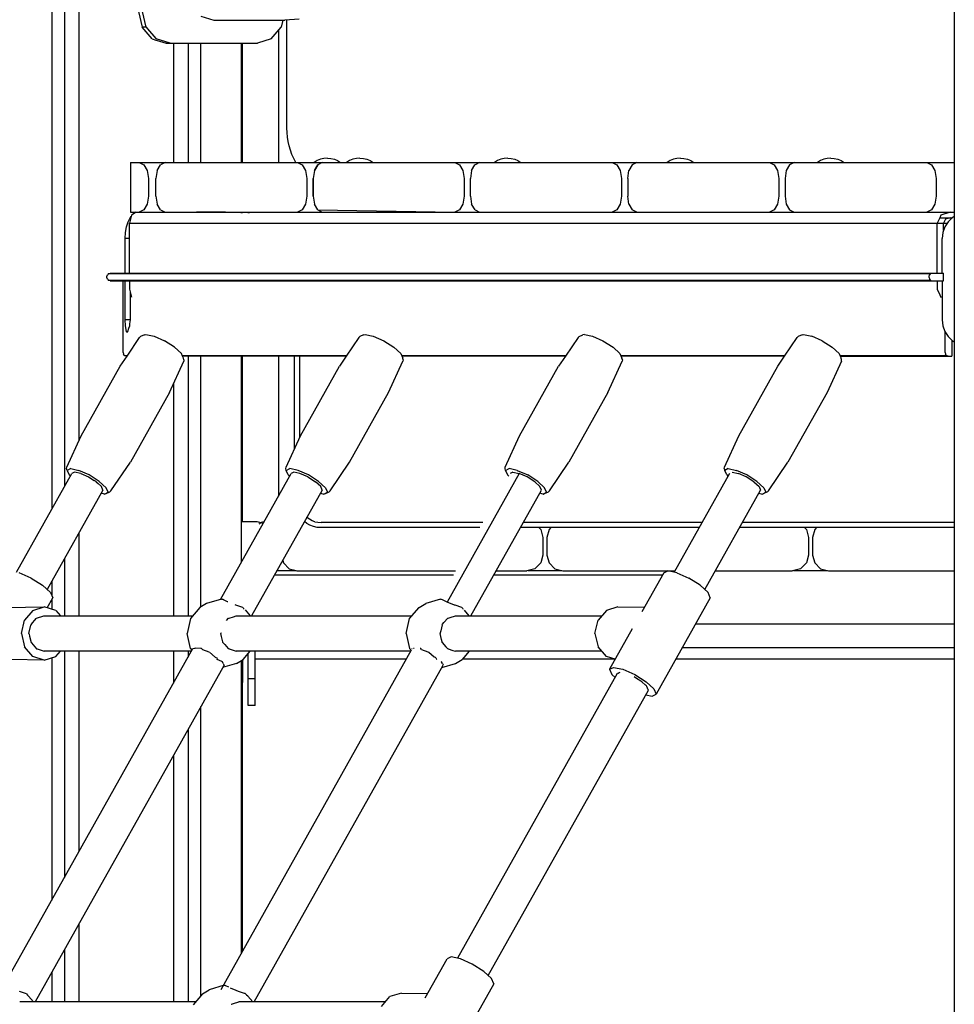
# Model space of a CAD drawing. Extents: x 0 to 42050, y 0 to 29700.
# Drawn here: x 15328 to 15856, y 5309 to 5866 of the extents above; entities that cross this region are included whole.
import ezdxf

# ---------------------------------------------------------------- set-up
doc = ezdxf.new("R2010")
doc.units = 0
doc.header["$LTSCALE"] = 15
doc.layers.add('P001', color=131, linetype='CONTINUOUS')
doc.layers.add('P002', color=181, linetype='CONTINUOUS')

msp = doc.modelspace()

# ---------------------------------------------------------------- linework, layer by layer
at = {"layer": 'P001'}
for points in [[(15856.16, 7318.92), (15856.16, 4773.06)], [(15345.83, 6856.94), (15345.83, 5588.81)], [(15345.85, 6856.94), (15345.85, 5588.85)], [(15353, 6856.94), (15353, 5601.6)], [(15361.3, 5627.84), (15361.3, 6856.94)], [(15394.89, 5870.33), (15396.97, 5861.33)], [(15399.22, 5861.33), (15397.14, 5870.33)], [(15430.03, 5867.61), (15437.39, 5865.33)], [(15437.39, 5865.33), (15477.63, 5865.33)], [(15476.49, 5865.33), (15475.56, 5861.33)], [(15485.76, 5866), (15477.63, 5865.33)], [(15402.68, 5854.75), (15396.97, 5861.33)], [(15399.22, 5861.33), (15396.97, 5861.33)], [(15399.22, 5861.33), (15399.93, 5860.51)], [(15399.93, 5860.51), (15404.73, 5854.97)], [(15469.85, 5854.75), (15475.56, 5861.33)], [(15473.96, 5859.49), (15473.96, 5784.86)], [(15402.68, 5854.75), (15404.73, 5854.11)], [(15404.73, 5854.97), (15404.93, 5854.75)], [(15404.73, 5854.11), (15404.93, 5854.05)], [(15412.72, 5852.34), (15404.93, 5854.75)], [(15404.93, 5854.05), (15410.47, 5852.34)], [(15410.47, 5852.34), (15462.06, 5852.34)], [(15414.57, 5852.34), (15414.57, 5784.86)], [(15422.88, 5852.34), (15422.88, 5784.86)], [(15430.03, 5784.86), (15430.03, 5852.34)], [(15430.05, 5784.86), (15430.05, 5852.34)], [(15452.86, 5852.34), (15452.86, 5784.86)], [(15453.45, 5852.34), (15453.45, 5784.86)], [(15469.85, 5854.75), (15462.06, 5852.34)], [(15495.87, 5785.95), (15494.17, 5784.89)], [(15494.17, 5784.89), (15494.17, 5784.86)], [(15494.17, 5784.89), (15509.16, 5784.89)], [(15497.72, 5786.73), (15495.87, 5785.95)], [(15499.67, 5787.2), (15497.72, 5786.73)], [(15501.67, 5787.36), (15499.67, 5787.2)], [(15501.67, 5787.36), (15503.66, 5787.2)], [(15503.66, 5787.2), (15505.61, 5786.73)], [(15505.61, 5786.73), (15507.46, 5785.95)], [(15507.46, 5785.95), (15509.16, 5784.89)], [(15509.16, 5784.89), (15509.16, 5784.86)], [(15514.26, 5785.95), (15512.56, 5784.89)], [(15512.56, 5784.89), (15512.56, 5784.86)], [(15512.56, 5784.89), (15527.55, 5784.89)], [(15516.11, 5786.73), (15514.26, 5785.95)], [(15518.05, 5787.2), (15516.11, 5786.73)], [(15520.05, 5787.36), (15518.05, 5787.2)], [(15520.05, 5787.36), (15522.05, 5787.2)], [(15522.05, 5787.2), (15524, 5786.73)], [(15524, 5786.73), (15525.85, 5785.95)], [(15525.85, 5785.95), (15527.55, 5784.89)], [(15527.55, 5784.89), (15527.55, 5784.86)], [(15597.85, 5785.95), (15596.15, 5784.89)], [(15596.15, 5784.89), (15596.15, 5784.86)], [(15596.15, 5784.89), (15611.14, 5784.89)], [(15599.7, 5786.73), (15597.85, 5785.95)], [(15601.65, 5787.2), (15599.7, 5786.73)], [(15603.65, 5787.36), (15601.65, 5787.2)], [(15603.65, 5787.36), (15605.64, 5787.2)], [(15605.64, 5787.2), (15607.59, 5786.73)], [(15607.59, 5786.73), (15609.44, 5785.95)], [(15609.44, 5785.95), (15611.14, 5784.89)], [(15611.14, 5784.89), (15611.14, 5784.86)], [(15695.5, 5785.95), (15693.8, 5784.89)], [(15693.8, 5784.89), (15693.8, 5784.86)], [(15693.8, 5784.89), (15708.79, 5784.89)], [(15697.35, 5786.73), (15695.5, 5785.95)], [(15699.3, 5787.2), (15697.35, 5786.73)], [(15701.3, 5787.36), (15699.3, 5787.2)], [(15701.3, 5787.36), (15703.29, 5787.2)], [(15703.29, 5787.2), (15705.24, 5786.73)], [(15705.24, 5786.73), (15707.09, 5785.95)], [(15707.09, 5785.95), (15708.79, 5784.89)], [(15708.79, 5784.89), (15708.79, 5784.86)], [(15780.52, 5785.95), (15778.82, 5784.89)], [(15778.82, 5784.89), (15778.82, 5784.86)], [(15778.82, 5784.89), (15793.81, 5784.89)], [(15782.37, 5786.73), (15780.52, 5785.95)], [(15784.31, 5787.2), (15782.37, 5786.73)], [(15786.31, 5787.36), (15784.31, 5787.2)], [(15786.31, 5787.36), (15788.31, 5787.2)], [(15788.31, 5787.2), (15790.26, 5786.73)], [(15790.26, 5786.73), (15792.11, 5785.95)], [(15792.11, 5785.95), (15793.81, 5784.89)], [(15793.81, 5784.89), (15793.81, 5784.86)], [(15390.43, 5784.86), (15856.16, 5784.86)], [(15390.43, 5784.86), (15390.43, 5756.88)], [(15395.26, 5784.86), (15397.85, 5783.66)], [(15397.85, 5783.66), (15399.75, 5780.37)], [(15399.75, 5780.37), (15400.45, 5775.87)], [(15405.35, 5780.35), (15404.67, 5775.87)], [(15405.35, 5780.35), (15407.26, 5783.66)], [(15409.86, 5784.86), (15407.26, 5783.66)], [(15484.86, 5784.86), (15487.47, 5783.65)], [(15487.47, 5783.65), (15489.36, 5780.37)], [(15489.36, 5780.37), (15490.06, 5775.87)], [(15494.3, 5780.37), (15493.61, 5775.87)], [(15494.3, 5780.37), (15493.61, 5775.87)], [(15494.3, 5780.37), (15496.2, 5783.66)], [(15496.2, 5783.66), (15494.3, 5780.37)], [(15498.8, 5784.86), (15496.2, 5783.66)], [(15498.8, 5784.86), (15496.2, 5783.66)], [(15573.81, 5784.86), (15576.4, 5783.66)], [(15573.81, 5784.86), (15576.4, 5783.66)], [(15576.4, 5783.66), (15578.3, 5780.37)], [(15578.3, 5780.37), (15579, 5775.87)], [(15578.3, 5780.37), (15579, 5775.87)], [(15583.24, 5780.37), (15582.55, 5775.87)], [(15583.24, 5780.37), (15585.07, 5783.49)], [(15585.16, 5783.59), (15585.07, 5783.49)], [(15587.74, 5784.86), (15585.16, 5783.59)], [(15662.75, 5784.86), (15665.35, 5783.66)], [(15665.35, 5783.66), (15667.25, 5780.37)], [(15667.25, 5780.37), (15667.94, 5775.87)], [(15671.49, 5775.87), (15672.19, 5780.37)], [(15674.09, 5783.66), (15672.19, 5780.37)], [(15676.68, 5784.86), (15674.09, 5783.66)], [(15751.69, 5784.86), (15754.29, 5783.66)], [(15754.29, 5783.66), (15756.19, 5780.37)], [(15756.19, 5780.37), (15756.88, 5775.87)], [(15761.13, 5780.37), (15760.43, 5775.87)], [(15763.03, 5783.66), (15761.13, 5780.37)], [(15765.63, 5784.86), (15763.03, 5783.66)], [(15840.63, 5784.86), (15843.23, 5783.66)], [(15843.23, 5783.66), (15845.13, 5780.37)], [(15845.13, 5780.37), (15845.83, 5775.87)], [(15400.45, 5775.87), (15400.45, 5765.88)], [(15404.67, 5765.88), (15404.67, 5775.87)], [(15490.06, 5775.87), (15490.06, 5765.88)], [(15493.61, 5765.88), (15493.61, 5775.87)], [(15493.61, 5775.87), (15493.61, 5765.88)], [(15579, 5775.87), (15579, 5765.88)], [(15579, 5775.87), (15579, 5765.88)], [(15582.55, 5765.88), (15582.55, 5775.87)], [(15667.94, 5775.87), (15667.94, 5765.88)], [(15671.49, 5775.87), (15671.49, 5765.88)], [(15756.88, 5775.87), (15756.88, 5765.88)], [(15760.43, 5775.87), (15760.43, 5765.88)], [(15845.83, 5775.87), (15845.83, 5765.88)], [(15400.45, 5765.88), (15399.75, 5761.38)], [(15404.67, 5765.88), (15405.36, 5761.38)], [(15490.06, 5765.88), (15489.36, 5761.38)], [(15493.61, 5765.88), (15494.3, 5761.38)], [(15579, 5765.88), (15578.3, 5761.38)], [(15579, 5765.88), (15578.3, 5761.38)], [(15582.55, 5765.88), (15583.25, 5761.38)], [(15667.94, 5765.88), (15667.25, 5761.38)], [(15672.19, 5761.38), (15671.49, 5765.88)], [(15756.88, 5765.88), (15756.19, 5761.38)], [(15760.43, 5765.88), (15761.13, 5761.38)], [(15845.83, 5765.88), (15845.13, 5761.38)], [(15397.85, 5758.09), (15395.26, 5756.88)], [(15399.75, 5761.38), (15397.85, 5758.09)], [(15407.26, 5758.09), (15405.36, 5761.38)], [(15407.26, 5758.09), (15409.86, 5756.88)], [(15487.46, 5758.09), (15484.86, 5756.88)], [(15489.36, 5761.38), (15487.46, 5758.09)], [(15496.2, 5758.09), (15494.3, 5761.38)], [(15496.2, 5758.09), (15498.8, 5756.88)], [(15496.2, 5758.09), (15573.81, 5756.88)], [(15576.4, 5758.09), (15573.81, 5756.88)], [(15576.4, 5758.09), (15573.81, 5756.88)], [(15578.3, 5761.38), (15576.4, 5758.09)], [(15585.15, 5758.09), (15583.25, 5761.38)], [(15585.15, 5758.09), (15587.74, 5756.88)], [(15665.35, 5758.09), (15662.75, 5756.88)], [(15667.25, 5761.38), (15665.35, 5758.09)], [(15672.19, 5761.38), (15674.09, 5758.09)], [(15676.68, 5756.88), (15674.09, 5758.09)], [(15754.29, 5758.09), (15751.69, 5756.88)], [(15756.19, 5761.38), (15754.29, 5758.09)], [(15761.13, 5761.38), (15763.03, 5758.09)], [(15763.03, 5758.09), (15765.63, 5756.88)], [(15843.23, 5758.09), (15840.63, 5756.88)], [(15845.13, 5761.38), (15843.23, 5758.09)], [(15389.04, 5751.27), (15390.2, 5753.59)], [(15390.94, 5755.01), (15389.86, 5750.49)], [(15390.2, 5753.59), (15390.78, 5754.32)], [(15390.43, 5756.88), (15498.8, 5756.88)], [(15393.55, 5756.88), (15390.94, 5755.01)], [(15393.55, 5756.88), (15856.16, 5756.88)], [(15444.06, 5756.88), (15427.57, 5756.88)], [(15451.84, 5756.88), (15453.56, 5756.49)], [(15455.74, 5756.88), (15457.46, 5756.49)], [(15847.98, 5753.68), (15846.45, 5750.49)], [(15848.62, 5755.01), (15847.98, 5753.68)], [(15847.98, 5753.68), (15855.07, 5753.68)], [(15853.84, 5756.88), (15848.62, 5755.01)], [(15851.23, 5752.75), (15850.14, 5750.49)], [(15853.84, 5753.68), (15851.23, 5752.75)], [(15854.92, 5753.59), (15852.6, 5751.27)], [(15856.16, 5754.38), (15854.92, 5753.59)], [(15387.59, 5745.33), (15388.15, 5748.48)], [(15388.15, 5748.48), (15389.04, 5751.27)], [(15389.86, 5750.49), (15852.1, 5750.49)], [(15389.86, 5722.39), (15389.86, 5750.49)], [(15846.45, 5722.39), (15846.45, 5750.49)], [(15850.82, 5748.48), (15849.7, 5745.33)], [(15850.14, 5746.58), (15850.14, 5750.49)], [(15852.6, 5751.27), (15850.82, 5748.48)], [(15387.39, 5741.89), (15387.59, 5745.33)], [(15387.39, 5722.39), (15387.39, 5741.89)], [(15389.86, 5741.89), (15387.39, 5741.89)], [(15849.7, 5745.33), (15849.3, 5741.89)], [(15849.3, 5722.23), (15849.3, 5741.89)], [(15377.04, 5720.39), (15377.27, 5721.39)], [(15377.04, 5719.89), (15377.04, 5720.39)], [(15377.27, 5718.89), (15377.04, 5719.89)], [(15377.91, 5722.12), (15377.27, 5721.39)], [(15377.27, 5718.89), (15377.91, 5718.16)], [(15377.91, 5722.12), (15378.77, 5722.39)], [(15377.91, 5722.12), (15842.73, 5722.12)], [(15842.73, 5718.16), (15377.91, 5718.16)], [(15378.77, 5717.89), (15377.91, 5718.16)], [(15378.77, 5722.39), (15850.1, 5722.39)], [(15841.86, 5720.39), (15842.09, 5721.39)], [(15841.86, 5719.89), (15841.86, 5720.39)], [(15841.86, 5719.89), (15842.09, 5718.89)], [(15842.73, 5722.12), (15842.09, 5721.39)], [(15842.09, 5718.89), (15842.73, 5718.16)], [(15842.73, 5722.12), (15843.59, 5722.39)], [(15842.73, 5718.16), (15843.59, 5717.89)], [(15850.1, 5717.89), (15850.1, 5722.39)], [(15378.77, 5717.89), (15850.1, 5717.89)], [(15386.13, 5677.41), (15386.13, 5717.89)], [(15387.39, 5695.92), (15387.39, 5717.89)], [(15389.86, 5717.89), (15389.86, 5713.31)], [(15389.86, 5713.31), (15390.94, 5708.79)], [(15846.45, 5717.89), (15846.45, 5713.31)], [(15846.45, 5713.31), (15847.98, 5710.11)], [(15849.3, 5717.89), (15849.3, 5695.92)], [(15390.29, 5695.92), (15390.29, 5711.52)], [(15390.94, 5708.79), (15390.95, 5708.78)], [(15847.98, 5710.11), (15848.62, 5708.79)], [(15848.62, 5708.79), (15848.64, 5708.78)], [(15387.59, 5692.49), (15387.39, 5695.92)], [(15390.29, 5695.92), (15387.39, 5695.92)], [(15390.03, 5693.7), (15390.29, 5695.92)], [(15849.3, 5695.92), (15849.7, 5692.49)], [(15388.15, 5689.33), (15387.59, 5692.49)], [(15388.76, 5689.33), (15389.42, 5691.19)], [(15389.42, 5691.19), (15389.89, 5692.49)], [(15389.89, 5692.49), (15390.03, 5693.7)], [(15849.7, 5692.49), (15850.82, 5689.33)], [(15388.35, 5688.69), (15388.15, 5689.33)], [(15388.6, 5689.07), (15388.35, 5688.69)], [(15388.38, 5675.41), (15395.48, 5685.9)], [(15388.6, 5689.07), (15388.76, 5689.33)], [(15396.08, 5686.44), (15395.48, 5685.9)], [(15398.2, 5687.45), (15396.08, 5686.44)], [(15398.2, 5687.45), (15399.08, 5687.67)], [(15399.08, 5687.67), (15403.66, 5686.71)], [(15403.66, 5686.71), (15409.59, 5684.08)], [(15519.43, 5685.9), (15512.33, 5675.41)], [(15520.03, 5686.44), (15519.43, 5685.9)], [(15522.15, 5687.45), (15520.03, 5686.44)], [(15522.15, 5687.45), (15523.03, 5687.67)], [(15523.03, 5687.67), (15527.62, 5686.71)], [(15527.62, 5686.71), (15533.54, 5684.08)], [(15643.38, 5685.9), (15636.28, 5675.41)], [(15643.98, 5686.44), (15643.38, 5685.9)], [(15643.98, 5686.44), (15646.11, 5687.45)], [(15646.98, 5687.67), (15646.11, 5687.45)], [(15646.98, 5687.67), (15651.57, 5686.71)], [(15651.57, 5686.71), (15657.5, 5684.08)], [(15760.23, 5675.41), (15767.33, 5685.9)], [(15767.93, 5686.44), (15767.33, 5685.9)], [(15770.06, 5687.45), (15767.93, 5686.44)], [(15770.06, 5687.45), (15770.93, 5687.67)], [(15770.93, 5687.67), (15775.52, 5686.71)], [(15781.45, 5684.08), (15775.52, 5686.71)], [(15850.82, 5689.33), (15852.6, 5686.55)], [(15850.95, 5677.41), (15850.95, 5689.13)], [(15851.16, 5688.81), (15851.93, 5687.59)], [(15851.93, 5687.59), (15852.13, 5687.28)], [(15852.13, 5687.28), (15852.6, 5686.55)], [(15852.6, 5686.55), (15854.92, 5684.23)], [(15415.28, 5680.49), (15409.59, 5684.08)], [(15415.28, 5680.49), (15419.19, 5676.91)], [(15533.54, 5684.08), (15539.23, 5680.49)], [(15539.23, 5680.49), (15543.14, 5676.91)], [(15657.5, 5684.08), (15663.18, 5680.49)], [(15663.18, 5680.49), (15667.09, 5676.91)], [(15781.45, 5684.08), (15787.13, 5680.49)], [(15787.13, 5680.49), (15791.04, 5676.91)], [(15854.79, 5684.35), (15854.85, 5684.3)], [(15854.85, 5684.3), (15854.85, 5675.41)], [(15854.85, 5684.3), (15854.92, 5684.23)], [(15854.92, 5684.23), (15856.16, 5683.44)], [(15384.52, 5669.7), (15388.38, 5675.41)], [(15386.13, 5677.41), (15386.37, 5676.41)], [(15387, 5675.67), (15386.37, 5676.41)], [(15387.86, 5675.41), (15387, 5675.67)], [(15387, 5675.67), (15388.56, 5675.67)], [(15387.86, 5675.41), (15388.38, 5675.41)], [(15419.81, 5675.41), (15419.19, 5676.91)], [(15419.7, 5675.67), (15512.51, 5675.67)], [(15512.33, 5675.41), (15419.81, 5675.41)], [(15420.28, 5674.28), (15419.81, 5675.41)], [(15420.58, 5673.32), (15420.28, 5674.28)], [(15422.88, 5675.41), (15422.88, 5528.54)], [(15430.03, 5533.41), (15430.03, 5675.41)], [(15430.05, 5533.42), (15430.05, 5675.41)], [(15452.86, 5675.41), (15452.86, 5558.65)], [(15453.45, 5675.41), (15453.45, 5581.91)], [(15473.96, 5675.41), (15473.96, 5596.27)], [(15483.15, 5623.2), (15483.15, 5675.41)], [(15486.05, 5629.59), (15486.05, 5675.41)], [(15512.33, 5675.41), (15508.47, 5669.7)], [(15543.14, 5676.91), (15544.24, 5674.28)], [(15543.65, 5675.67), (15636.46, 5675.67)], [(15636.28, 5675.41), (15543.77, 5675.41)], [(15544.53, 5673.32), (15544.24, 5674.28)], [(15636.28, 5675.41), (15632.42, 5669.7)], [(15667.09, 5676.91), (15668.19, 5674.28)], [(15667.61, 5675.67), (15760.42, 5675.67)], [(15760.23, 5675.41), (15667.72, 5675.41)], [(15668.49, 5673.32), (15668.19, 5674.28)], [(15756.37, 5669.7), (15760.23, 5675.41)], [(15791.04, 5676.91), (15791.67, 5675.41)], [(15791.56, 5675.67), (15851.82, 5675.67)], [(15791.67, 5675.41), (15854.85, 5675.41)], [(15791.67, 5675.41), (15792.14, 5674.28)], [(15792.44, 5673.32), (15792.14, 5674.28)], [(15850.95, 5677.41), (15851.18, 5676.41)], [(15851.82, 5675.67), (15851.18, 5676.41)], [(15852.68, 5675.41), (15851.82, 5675.67)], [(15362.42, 5630.29), (15384.52, 5669.7)], [(15412.36, 5654.79), (15420.44, 5672.54)], [(15420.58, 5673.32), (15420.44, 5672.54)], [(15486.37, 5630.29), (15508.47, 5669.7)], [(15536.31, 5654.79), (15544.39, 5672.54)], [(15544.53, 5673.32), (15544.39, 5672.54)], [(15610.32, 5630.29), (15632.42, 5669.7)], [(15660.26, 5654.79), (15668.34, 5672.54)], [(15668.49, 5673.32), (15668.34, 5672.54)], [(15734.28, 5630.29), (15756.37, 5669.7)], [(15792.29, 5672.54), (15784.22, 5654.79)], [(15792.29, 5672.54), (15792.44, 5673.32)], [(15414.57, 5659.65), (15414.57, 5528.54)], [(15412.36, 5654.79), (15390.27, 5615.39)], [(15514.22, 5615.39), (15536.31, 5654.79)], [(15660.26, 5654.79), (15638.17, 5615.39)], [(15784.22, 5654.79), (15762.12, 5615.39)], [(15354.35, 5612.55), (15362.42, 5630.29)], [(15478.3, 5612.55), (15486.37, 5630.29)], [(15602.25, 5612.55), (15610.32, 5630.29)], [(15726.2, 5612.55), (15734.28, 5630.29)], [(15354.2, 5611.76), (15354.35, 5612.55)], [(15379.3, 5599.19), (15390.27, 5615.39)], [(15478.15, 5611.76), (15478.3, 5612.55)], [(15503.25, 5599.19), (15514.22, 5615.39)], [(15602.1, 5611.76), (15602.25, 5612.55)], [(15627.21, 5599.19), (15638.17, 5615.39)], [(15726.05, 5611.76), (15726.2, 5612.55)], [(15751.16, 5599.19), (15762.12, 5615.39)], [(15325.87, 5553.23), (15357.19, 5609.07)], [(15354.5, 5610.8), (15354.2, 5611.76)], [(15356.51, 5611.76), (15354.5, 5610.8)], [(15354.5, 5610.8), (15355.6, 5608.18)], [(15355.6, 5608.18), (15356.32, 5607.51)], [(15356.51, 5611.76), (15361.1, 5610.8)], [(15358.71, 5609.8), (15357.19, 5609.07)], [(15362.19, 5609.07), (15358.71, 5609.8)], [(15367.03, 5608.18), (15361.1, 5610.8)], [(15362.19, 5609.07), (15366.68, 5607.08)], [(15366.68, 5607.08), (15369.84, 5605.08)], [(15372.71, 5604.59), (15367.03, 5608.18)], [(15441.2, 5537.85), (15481.14, 5609.07)], [(15478.45, 5610.8), (15478.15, 5611.76)], [(15478.45, 5610.8), (15480.47, 5611.76)], [(15479.55, 5608.18), (15478.45, 5610.8)], [(15479.55, 5608.18), (15480.27, 5607.51)], [(15485.05, 5610.8), (15480.47, 5611.76)], [(15482.67, 5609.8), (15481.14, 5609.07)], [(15486.14, 5609.07), (15482.67, 5609.8)], [(15490.98, 5608.18), (15485.05, 5610.8)], [(15490.63, 5607.08), (15486.14, 5609.07)], [(15490.63, 5607.08), (15494.93, 5604.37)], [(15496.66, 5604.59), (15490.98, 5608.18)], [(15610.09, 5609.07), (15569.31, 5536.35)], [(15602.4, 5610.8), (15602.1, 5611.76)], [(15602.4, 5610.8), (15604.42, 5611.76)], [(15602.4, 5610.8), (15603.5, 5608.18)], [(15603.5, 5608.18), (15604.22, 5607.52)], [(15609, 5610.8), (15604.42, 5611.76)], [(15606.62, 5609.8), (15605.09, 5609.07)], [(15606.62, 5609.8), (15610.09, 5609.07)], [(15609, 5610.8), (15614.93, 5608.18)], [(15614.58, 5607.08), (15610.09, 5609.07)], [(15618.88, 5604.37), (15614.58, 5607.08)], [(15620.61, 5604.59), (15614.93, 5608.18)], [(15729.04, 5609.07), (15697.73, 5553.23)], [(15726.05, 5611.76), (15726.35, 5610.8)], [(15728.37, 5611.76), (15726.35, 5610.8)], [(15727.45, 5608.18), (15726.35, 5610.8)], [(15727.45, 5608.18), (15728.17, 5607.51)], [(15728.37, 5611.76), (15732.95, 5610.8)], [(15730.57, 5609.8), (15734.04, 5609.07)], [(15738.88, 5608.18), (15732.95, 5610.8)], [(15738.53, 5607.08), (15734.04, 5609.07)], [(15742.83, 5604.37), (15738.53, 5607.08)], [(15744.56, 5604.59), (15738.88, 5608.18)], [(15370.43, 5604.71), (15369.84, 5605.08)], [(15370.98, 5604.36), (15370.43, 5604.71)], [(15370.98, 5604.36), (15372.12, 5603.32)], [(15372.12, 5603.32), (15373.94, 5601.65)], [(15372.71, 5604.59), (15376.62, 5601)], [(15374.77, 5599.66), (15373.94, 5601.65)], [(15497.9, 5601.65), (15494.93, 5604.37)], [(15500.57, 5601), (15496.66, 5604.59)], [(15498.72, 5599.66), (15497.9, 5601.65)], [(15618.88, 5604.37), (15621.85, 5601.65)], [(15620.61, 5604.59), (15624.52, 5601)], [(15622.68, 5599.66), (15621.85, 5601.65)], [(15742.83, 5604.37), (15745.8, 5601.65)], [(15748.48, 5601), (15744.56, 5604.59)], [(15745.8, 5601.65), (15746.63, 5599.66)], [(15374.77, 5599.66), (15343.25, 5543.45)], [(15375.7, 5597.42), (15373.75, 5597.83)], [(15375.7, 5597.42), (15377.72, 5598.38)], [(15376.58, 5597.63), (15375.7, 5597.42)], [(15376.58, 5597.63), (15378.71, 5598.65)], [(15377.72, 5598.38), (15376.62, 5601)], [(15378.71, 5598.65), (15379.3, 5599.19)], [(15498.72, 5599.66), (15458.84, 5528.54)], [(15497.7, 5597.83), (15499.65, 5597.42)], [(15499.65, 5597.42), (15501.67, 5598.38)], [(15500.53, 5597.63), (15499.65, 5597.42)], [(15500.53, 5597.63), (15502.66, 5598.65)], [(15500.57, 5601), (15501.67, 5598.38)], [(15502.66, 5598.65), (15503.25, 5599.19)], [(15582.79, 5528.54), (15622.68, 5599.66)], [(15623.6, 5597.42), (15621.65, 5597.83)], [(15623.6, 5597.42), (15625.62, 5598.38)], [(15623.6, 5597.42), (15624.48, 5597.63)], [(15624.48, 5597.63), (15626.61, 5598.65)], [(15625.62, 5598.38), (15624.52, 5601)], [(15626.61, 5598.65), (15627.21, 5599.19)], [(15715.11, 5543.45), (15746.63, 5599.66)], [(15745.6, 5597.83), (15747.56, 5597.42)], [(15747.56, 5597.42), (15749.57, 5598.38)], [(15747.56, 5597.42), (15748.43, 5597.63)], [(15750.56, 5598.65), (15748.43, 5597.63)], [(15748.48, 5601), (15749.57, 5598.38)], [(15750.56, 5598.65), (15751.16, 5599.19)], [(15452.86, 5581.91), (15461.81, 5581.91)], [(15461.81, 5581.91), (15465.37, 5580.95)], [(15463.65, 5580.7), (15462.84, 5580.45)], [(15465.75, 5581.62), (15464.31, 5581.24)], [(15489.97, 5580.83), (15488.7, 5581.79)], [(15491.82, 5579.81), (15489.97, 5580.83)], [(15490.13, 5584.19), (15490.08, 5584.24)], [(15491.49, 5583.17), (15490.13, 5584.19)], [(15492.99, 5582.35), (15491.49, 5583.17)], [(15493.81, 5579.05), (15491.82, 5579.81)], [(15494.61, 5581.75), (15492.99, 5582.35)], [(15495.92, 5578.58), (15493.81, 5579.05)], [(15494.61, 5581.75), (15496.32, 5581.41)], [(15496.32, 5581.41), (15498.23, 5581.32)], [(15589.53, 5581.32), (15498.23, 5581.32)], [(15713.48, 5581.32), (15612.39, 5581.32)], [(15856.16, 5581.32), (15736.34, 5581.32)], [(15361.3, 5528.54), (15361.3, 5575.64)], [(15498.14, 5578.41), (15495.92, 5578.58)], [(15587.9, 5578.41), (15498.14, 5578.41)], [(15711.85, 5578.41), (15610.76, 5578.41)], [(15621.31, 5578.41), (15622.31, 5577.41)], [(15622.31, 5577.41), (15623.52, 5572.91)], [(15627.02, 5577.41), (15625.82, 5572.91)], [(15628.03, 5578.41), (15627.02, 5577.41)], [(15856.16, 5578.41), (15734.71, 5578.41)], [(15771.51, 5578.41), (15772.51, 5577.41)], [(15772.51, 5577.41), (15773.72, 5572.91)], [(15777.22, 5577.41), (15776.02, 5572.91)], [(15778.23, 5578.41), (15777.22, 5577.41)], [(15623.52, 5572.91), (15623.52, 5562.92)], [(15625.82, 5572.91), (15625.82, 5562.92)], [(15773.72, 5572.91), (15773.72, 5562.92)], [(15776.02, 5572.91), (15776.02, 5562.92)], [(15623.52, 5562.92), (15622.31, 5558.42)], [(15625.82, 5562.92), (15627.02, 5558.42)], [(15773.72, 5562.92), (15772.51, 5558.42)], [(15776.02, 5562.92), (15777.22, 5558.42)], [(15353, 5560.84), (15353, 5528.54)], [(15476.42, 5559.89), (15476.82, 5558.42)], [(15476.82, 5558.42), (15480.11, 5555.13)], [(15622.31, 5558.42), (15619.02, 5555.13)], [(15627.02, 5558.42), (15630.31, 5555.13)], [(15772.51, 5558.42), (15769.22, 5555.13)], [(15777.22, 5558.42), (15780.52, 5555.13)], [(15334.2, 5549.91), (15327.47, 5552.89)], [(15471.87, 5551.78), (15572.96, 5551.78)], [(15473.16, 5554.08), (15484.03, 5554.08)], [(15480.11, 5555.13), (15484.03, 5554.08)], [(15480.11, 5555.13), (15484.03, 5554.08)], [(15480.11, 5555.13), (15484.61, 5553.92)], [(15484.46, 5553.96), (15484.61, 5553.92)], [(15484.61, 5553.92), (15574.17, 5553.92)], [(15595.83, 5551.78), (15691.2, 5551.78)], [(15597.03, 5553.92), (15614.52, 5553.92)], [(15619.02, 5555.13), (15614.52, 5553.92)], [(15615.1, 5554.08), (15634.23, 5554.08)], [(15630.31, 5555.13), (15634.81, 5553.92)], [(15634.81, 5553.92), (15693.98, 5553.92)], [(15691.83, 5552.89), (15679.47, 5530.89)], [(15691.83, 5552.89), (15694.11, 5553.99)], [(15699.32, 5552.89), (15694.11, 5553.99)], [(15694.41, 5553.92), (15698.12, 5553.92)], [(15699.32, 5552.89), (15706.06, 5549.91)], [(15720.98, 5553.92), (15764.72, 5553.92)], [(15769.22, 5555.13), (15764.72, 5553.92)], [(15765.3, 5554.08), (15784.44, 5554.08)], [(15780.52, 5555.13), (15785.01, 5553.92)], [(15785.01, 5553.92), (15856.16, 5553.92)], [(15334.2, 5549.91), (15340.66, 5545.84)], [(15340.66, 5545.84), (15345.1, 5541.76)], [(15345.83, 5548.04), (15345.83, 5540.02)], [(15345.85, 5548.09), (15345.85, 5539.96)], [(15712.51, 5545.84), (15706.06, 5549.91)], [(15712.51, 5545.84), (15716.96, 5541.76)], [(15345.1, 5541.76), (15346.35, 5538.78)], [(15718.2, 5538.78), (15716.96, 5541.76)], [(15343.14, 5533.06), (15346.35, 5538.78)], [(15345.83, 5537.85), (15345.83, 5532.23)], [(15345.85, 5537.9), (15345.85, 5532.22)], [(15433.37, 5535.43), (15429.62, 5533.16)], [(15441.81, 5538.04), (15433.37, 5535.43)], [(15441.81, 5538.04), (15442.33, 5537.87)], [(15442.83, 5537.63), (15442.33, 5537.87)], [(15445.14, 5536.48), (15442.83, 5537.63)], [(15445.37, 5536.37), (15445.14, 5536.48)], [(15449.95, 5534.54), (15449.6, 5534.68)], [(15453.94, 5533.18), (15449.95, 5534.54)], [(15553.54, 5533.16), (15557.28, 5535.43)], [(15565.72, 5538.04), (15557.28, 5535.43)], [(15565.72, 5538.04), (15566.27, 5537.87)], [(15566.28, 5537.86), (15566.27, 5537.87)], [(15566.72, 5537.64), (15566.28, 5537.86)], [(15569.08, 5536.47), (15566.72, 5537.64)], [(15569.31, 5536.35), (15569.08, 5536.47)], [(15573.55, 5534.66), (15569.31, 5536.35)], [(15573.89, 5534.52), (15573.55, 5534.66)], [(15577.63, 5533.25), (15573.89, 5534.52)], [(15718.2, 5538.78), (15687.59, 5484.2)], [(15320.44, 5533.21), (15341.59, 5533.54)], [(15335.1, 5531.53), (15330.35, 5526.04)], [(15335.1, 5531.53), (15341.59, 5533.54)], [(15348.09, 5531.53), (15341.59, 5533.54)], [(15348.09, 5531.53), (15350.68, 5528.54)], [(15429.62, 5533.16), (15424.27, 5526.99)], [(15453.94, 5533.18), (15453.99, 5533.15)], [(15454, 5533.14), (15453.99, 5533.15)], [(15454, 5533.14), (15454.3, 5532.69)], [(15454.3, 5532.69), (15454.54, 5532.34)], [(15455.11, 5531.87), (15457.99, 5528.54)], [(15548.19, 5526.99), (15553.54, 5533.16)], [(15577.87, 5533.12), (15577.64, 5533.25)], [(15577.87, 5533.12), (15577.91, 5533.09)], [(15577.96, 5533.02), (15577.91, 5533.09)], [(15577.96, 5533.02), (15578.22, 5532.63)], [(15578.22, 5532.63), (15578.46, 5532.28)], [(15581.91, 5528.54), (15579.18, 5531.69)], [(15659.48, 5531.53), (15654.72, 5526.04)], [(15665.97, 5533.54), (15659.48, 5531.53)], [(15665.97, 5533.54), (15680.85, 5533.35)], [(15328.61, 5518.54), (15330.35, 5526.04)], [(15332.94, 5518.54), (15334.02, 5523.22)], [(15334.02, 5523.22), (15334.1, 5523.54)], [(15334.1, 5523.54), (15335.01, 5524.6)], [(15335.01, 5524.6), (15336.26, 5526.04)], [(15336.26, 5526.04), (15337.06, 5526.97)], [(15337.06, 5526.97), (15337.27, 5527.2)], [(15337.27, 5527.2), (15341.32, 5528.45)], [(15341.32, 5528.45), (15341.59, 5528.54)], [(15341.6, 5528.54), (15425.62, 5528.54)], [(15424.27, 5526.99), (15422.31, 5518.55)], [(15444.67, 5525.9), (15445.79, 5527.2)], [(15445.79, 5527.2), (15446.05, 5527.28)], [(15446.05, 5527.28), (15448.58, 5528.06)], [(15448.58, 5528.06), (15450.12, 5528.54)], [(15450.12, 5528.54), (15549.54, 5528.54)], [(15458.9, 5528.54), (15458.9, 5528.65)], [(15546.23, 5518.55), (15548.19, 5526.99)], [(15566.55, 5523.54), (15565.75, 5520.1)], [(15566.55, 5523.54), (15566.73, 5523.76)], [(15566.73, 5523.76), (15567.53, 5524.68)], [(15567.53, 5524.68), (15569.71, 5527.2)], [(15569.71, 5527.2), (15569.97, 5527.28)], [(15569.97, 5527.28), (15571.06, 5527.62)], [(15571.06, 5527.62), (15574.04, 5528.54)], [(15574.04, 5528.54), (15656.89, 5528.54)], [(15574.04, 5528.54), (15574.3, 5528.46)], [(15652.98, 5518.54), (15654.72, 5526.04)], [(15709.97, 5524.1), (15856.16, 5524.1)], [(15328.61, 5518.54), (15330.35, 5511.05)], [(15332.94, 5518.54), (15333.01, 5518.23)], [(15333.01, 5518.23), (15333.27, 5517.1)], [(15424.27, 5510.1), (15422.31, 5518.55)], [(15441.54, 5518.84), (15441.47, 5518.55)], [(15441.88, 5516.77), (15441.47, 5518.54)], [(15546.23, 5518.55), (15548.19, 5510.11)], [(15565.45, 5518.84), (15565.38, 5518.55)], [(15566.18, 5515.1), (15565.38, 5518.54)], [(15565.75, 5520.1), (15565.45, 5518.84)], [(15652.98, 5518.54), (15654.72, 5511.05)], [(15674.07, 5521.26), (15661.22, 5498.31)], [(15333.27, 5517.1), (15334.1, 5513.55)], [(15334.1, 5513.55), (15334.3, 5513.31)], [(15334.3, 5513.31), (15336.26, 5511.05)], [(15442.56, 5513.84), (15441.88, 5516.77)], [(15442.63, 5513.55), (15442.56, 5513.84)], [(15442.63, 5513.55), (15443.75, 5512.24)], [(15443.75, 5512.24), (15445.61, 5510.1)], [(15566.48, 5513.84), (15566.18, 5515.1)], [(15566.55, 5513.55), (15566.48, 5513.84)], [(15566.55, 5513.55), (15568.73, 5511.03)], [(15318.76, 5319.52), (15425.57, 5509.98)], [(15335.1, 5505.56), (15330.35, 5511.05)], [(15336.26, 5511.05), (15337.27, 5509.89)], [(15337.27, 5509.89), (15337.54, 5509.8)], [(15337.54, 5509.8), (15341.59, 5508.55)], [(15424.77, 5508.55), (15341.6, 5508.55)], [(15348.09, 5505.56), (15350.68, 5508.55)], [(15353, 5508.55), (15353, 5380.57)], [(15361.3, 5395.38), (15361.3, 5508.55)], [(15414.57, 5508.55), (15414.57, 5490.37)], [(15422.88, 5508.55), (15422.88, 5505.17)], [(15424.27, 5510.1), (15425.1, 5509.15)], [(15425.57, 5509.98), (15425.7, 5510.01)], [(15425.7, 5510.01), (15426.49, 5510.18)], [(15426.49, 5510.18), (15426.85, 5510.26)], [(15430.19, 5510.01), (15426.85, 5510.26)], [(15430.57, 5509.98), (15430.19, 5510.01)], [(15431, 5509.53), (15430.57, 5509.98)], [(15431, 5509.53), (15434.55, 5508.11)], [(15435.02, 5507.92), (15438.25, 5505.22)], [(15549.04, 5509.12), (15441.38, 5317.14)], [(15445.61, 5510.1), (15445.79, 5509.89)], [(15446.05, 5509.81), (15445.79, 5509.89)], [(15446.05, 5509.81), (15447.33, 5509.41)], [(15447.33, 5509.41), (15450.12, 5508.55)], [(15548.72, 5508.55), (15450.12, 5508.55)], [(15453.99, 5503.93), (15457.99, 5508.55)], [(15456.86, 5477.88), (15456.86, 5507.24)], [(15460.86, 5477.88), (15460.86, 5508.55)], [(15549.04, 5509.12), (15548.19, 5510.11)], [(15549.51, 5509.96), (15549.64, 5509.99)], [(15550.42, 5510.16), (15550.77, 5510.24)], [(15550.81, 5510.28), (15550.77, 5510.24)], [(15554.53, 5510), (15554.15, 5510.03)], [(15554.97, 5509.54), (15554.53, 5510)], [(15554.97, 5509.54), (15558.51, 5508.12)], [(15558.51, 5508.12), (15558.98, 5507.94)], [(15558.98, 5507.94), (15562.02, 5505.39)], [(15568.73, 5511.03), (15569.52, 5510.11)], [(15569.52, 5510.11), (15569.71, 5509.89)], [(15569.97, 5509.81), (15569.71, 5509.89)], [(15569.97, 5509.81), (15572.69, 5508.97)], [(15572.69, 5508.97), (15574.04, 5508.55)], [(15656.89, 5508.55), (15574.04, 5508.55)], [(15581.91, 5508.55), (15577.91, 5503.93)], [(15659.48, 5505.56), (15654.72, 5511.05)], [(15856.16, 5510.35), (15702.26, 5510.35)], [(15341.59, 5503.55), (15322.43, 5503.8)], [(15341.59, 5503.55), (15335.1, 5505.56)], [(15341.59, 5503.55), (15348.09, 5505.56)], [(15345.83, 5504.86), (15345.83, 5367.78)], [(15345.85, 5504.87), (15345.85, 5367.82)], [(15438.25, 5505.22), (15438.61, 5505.01)], [(15438.61, 5505.01), (15439.07, 5504.75)], [(15439.07, 5504.75), (15439.39, 5503.94)], [(15439.43, 5503.91), (15439.39, 5503.94)], [(15441.96, 5502.72), (15439.43, 5503.91)], [(15442.32, 5502.55), (15441.96, 5502.72)], [(15442.77, 5501.66), (15442.32, 5502.55)], [(15450.25, 5501.66), (15442.41, 5499.24)], [(15442.77, 5501.66), (15443.15, 5500.91)], [(15450.25, 5501.66), (15453.99, 5503.93)], [(15452.86, 5503.25), (15452.86, 5337.62)], [(15453.72, 5503.76), (15453.72, 5492.88)], [(15546.15, 5503.96), (15460.86, 5503.96)], [(15562.02, 5505.39), (15562.6, 5505.07)], [(15562.6, 5505.07), (15563.05, 5504.81)], [(15563.05, 5504.81), (15563.37, 5504)], [(15563.56, 5503.84), (15563.37, 5504)], [(15566.28, 5502.57), (15565.92, 5502.74)], [(15566.73, 5501.67), (15566.28, 5502.57)], [(15566.37, 5499.25), (15574.17, 5501.67)], [(15566.73, 5501.67), (15567.11, 5500.92)], [(15574.17, 5501.67), (15577.91, 5503.93)], [(15664.38, 5503.96), (15577.93, 5503.96)], [(15664.42, 5504.03), (15659.48, 5505.56)], [(15856.16, 5503.96), (15698.67, 5503.96)], [(15443.24, 5500.72), (15336.4, 5310.2)], [(15443.15, 5500.91), (15443.24, 5500.72)], [(15460.35, 5310.2), (15567.2, 5500.73)], [(15665.61, 5495.96), (15575.29, 5334.89)], [(15661.22, 5498.31), (15663.5, 5499.4)], [(15661.22, 5498.31), (15662.46, 5495.33)], [(15663.5, 5499.4), (15668.71, 5498.31)], [(15665.79, 5496.05), (15666.05, 5496.17)], [(15666.05, 5496.17), (15666.65, 5496.46)], [(15666.65, 5496.46), (15667.14, 5496.69)], [(15668.71, 5498.31), (15675.45, 5495.33)], [(15453.45, 5490.03), (15453.12, 5488.67)], [(15453.65, 5491.43), (15453.45, 5490.03)], [(15453.45, 5490), (15453.45, 5338.65)], [(15453.72, 5492.88), (15453.65, 5491.43)], [(15460.86, 5492.88), (15456.86, 5492.88)], [(15662.46, 5495.33), (15664.31, 5493.63)], [(15676.46, 5493.11), (15675.1, 5493.97)], [(15675.45, 5495.33), (15681.9, 5491.25)], [(15678.9, 5491.57), (15676.46, 5493.11)], [(15679.4, 5491.25), (15678.9, 5491.57)], [(15681.51, 5489.32), (15679.4, 5491.25)], [(15686.35, 5487.18), (15681.9, 5491.25)], [(15453.12, 5488.67), (15452.86, 5487.91)], [(15592.67, 5325.12), (15683.2, 5486.55)], [(15682.02, 5488.86), (15681.51, 5489.32)], [(15682.37, 5488.54), (15682.02, 5488.85)], [(15683.1, 5486.78), (15682.37, 5488.54)], [(15683.2, 5486.55), (15683.1, 5486.78)], [(15686.35, 5487.18), (15687.59, 5484.2)], [(15681.69, 5483.86), (15685.3, 5483.1)], [(15685.3, 5483.1), (15687.59, 5484.2)], [(15430.03, 5313.58), (15430.03, 5477.15)], [(15430.05, 5313.61), (15430.05, 5477.2)], [(15460.86, 5477.88), (15456.86, 5477.88)], [(15422.88, 5464.41), (15422.88, 5310.2)], [(15414.57, 5449.6), (15414.57, 5310.2)], [(15361.3, 5310.2), (15361.3, 5354.61)], [(15353, 5339.81), (15353, 5310.2)], [(15557.03, 5312.55), (15569.39, 5334.56)], [(15571.67, 5335.65), (15569.39, 5334.56)], [(15576.88, 5334.56), (15571.67, 5335.65)], [(15583.62, 5331.57), (15576.88, 5334.56)], [(15590.07, 5327.5), (15583.62, 5331.57)], [(15345.83, 5327.01), (15345.83, 5310.2)], [(15345.85, 5327.06), (15345.85, 5310.2)], [(15590.07, 5327.5), (15594.52, 5323.42)], [(15595.76, 5320.44), (15594.52, 5323.42)], [(15443.29, 5319.7), (15434.85, 5317.09)], [(15443.29, 5319.7), (15443.83, 5319.53)], [(15443.84, 5319.52), (15443.83, 5319.53)], [(15444.29, 5319.3), (15443.84, 5319.52)], [(15445.96, 5318.47), (15444.29, 5319.3)], [(15450.07, 5316.74), (15446.87, 5318.02)], [(15595.76, 5320.44), (15565.15, 5265.86)], [(15330.93, 5315.04), (15327.51, 5316.2)], [(15331.48, 5314.85), (15330.93, 5315.04)], [(15331.49, 5314.84), (15331.55, 5314.81)], [(15331.55, 5314.8), (15331.55, 5314.81)], [(15331.55, 5314.8), (15332.1, 5314)], [(15332.67, 5313.53), (15332.1, 5314)], [(15332.67, 5313.53), (15335.55, 5310.2)], [(15431.11, 5314.83), (15425.76, 5308.65)], [(15431.11, 5314.83), (15434.85, 5317.09)], [(15451.45, 5316.19), (15450.07, 5316.74)], [(15454.87, 5315.02), (15451.45, 5316.19)], [(15455.22, 5314.91), (15454.87, 5315.02)], [(15455.44, 5314.79), (15455.24, 5314.9)], [(15455.44, 5314.79), (15455.48, 5314.77)], [(15455.52, 5314.71), (15455.48, 5314.77)], [(15455.52, 5314.71), (15456.02, 5313.95)], [(15456.72, 5313.39), (15456.02, 5313.95)], [(15456.72, 5313.39), (15459.48, 5310.2)], [(15532.28, 5307.7), (15537.03, 5313.19)], [(15543.53, 5315.2), (15537.03, 5313.19)], [(15543.53, 5315.2), (15558.41, 5315.01)], [(15427.1, 5310.2), (15327.68, 5310.2)], [(15447.28, 5308.87), (15447.53, 5308.94)], [(15447.53, 5308.94), (15448.62, 5309.28)], [(15448.62, 5309.28), (15451.61, 5310.2)], [(15534.45, 5310.2), (15451.61, 5310.2)], [(15451.61, 5310.2), (15451.86, 5310.12)]]:
    msp.add_lwpolyline(points, dxfattribs=at)
at = {"layer": 'P002'}
msp.add_lwpolyline([(15483.82, 5784.86, -0.127767), (15478.77, 5804.33), (15478.77, 5865.43)], format="xyb", dxfattribs=at)

doc.saveas('drawing.dxf')
